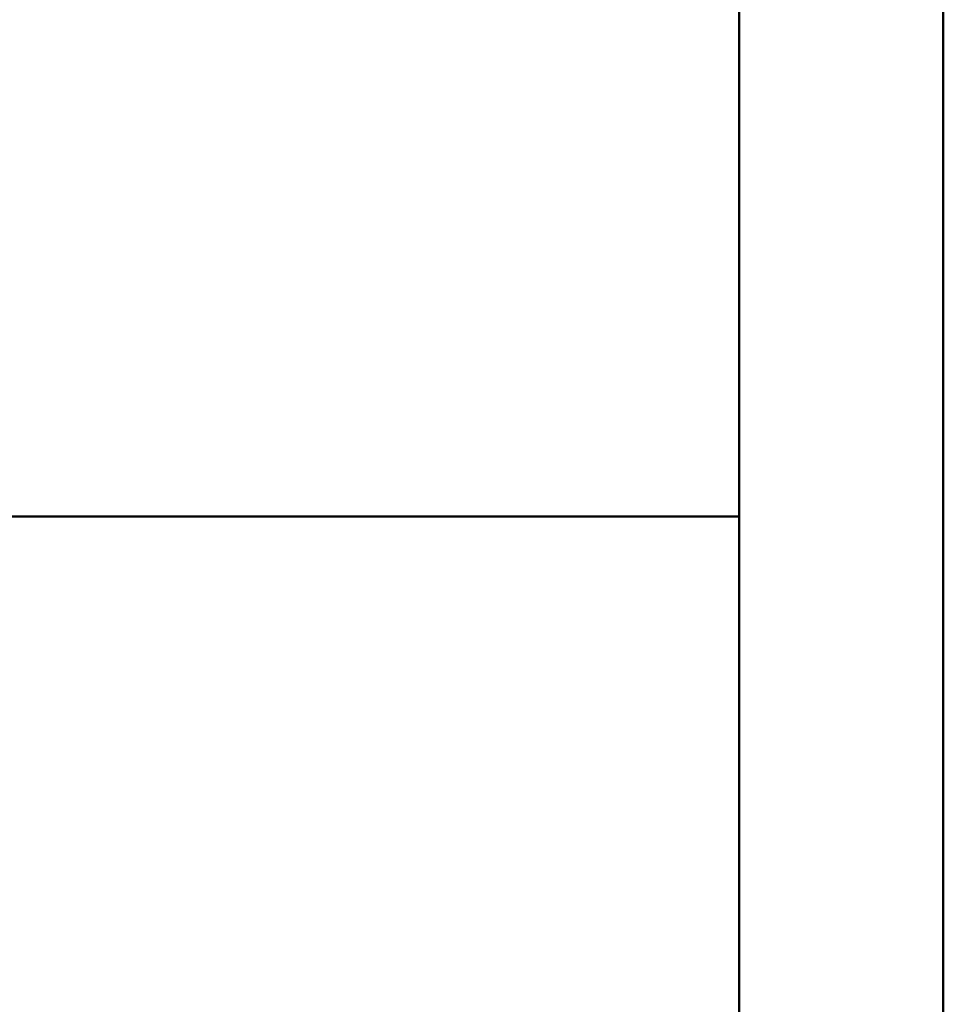
# Model space of a CAD drawing. Extents: x 0 to 9958, y 0 to 3360.
# Drawn here: x 9208 to 9570, y 386 to 771 of the extents above; entities that cross this region are included whole.
import ezdxf
from ezdxf.enums import TextEntityAlignment as Align

# ---------------------------------------------------------------- set-up
doc = ezdxf.new("R2010")
doc.units = 0
doc.layers.add('2DE_OBP_Lamel', color=53, linetype='Continuous', lineweight=18)
doc.layers.add('CP_FRAME', color=223, linetype='Continuous', lineweight=50)
doc.layers.add('CP_TEXTBOLD', color=175, linetype='Continuous')
doc.layers.add('CP_TEXTNORM', color=161, linetype='Continuous')
doc.styles.add('CP_TXTCON', font='ROMANS.SHX', dxfattribs={"width": 0.8})
doc.styles.add('CP_TXTCON_IT', font='ROMANS.SHX', dxfattribs={"width": 0.8, "oblique": 15})

# ---------------------------------------------------------------- blocks, each defined once
blk = doc.blocks.new('2dlam_9025_1')
at = {"layer": 'CP_FRAME'}
for q in [(-184.959, 31.032), (0, 0)]:
    blk.add_line((0, 31.032), q, dxfattribs=at)
at = {"layer": 'CP_TEXTBOLD', "linetype": 'ByBlock', "style": 'CP_TXTCON_IT', "oblique": 15, "width": 0.8, "flags": 8}
blk.add_attdef('SCHEMAT', text='', height=3, dxfattribs=at).set_placement((-58.166, 11.04), align=Align.CENTER)
at = {"layer": 'CP_TEXTNORM', "linetype": 'ByBlock', "style": 'CP_TXTCON', "width": 0.8, "flags": 8}
for tag, p, height in [('SPRAWDZ', (-172.959, 11.24), 1.5), ('PLIK', (-146.171, 2), 3)]:
    blk.add_attdef(tag, p, '', height=height, dxfattribs=at)
blk.add_attdef('SKALA', text='', height=3.5, dxfattribs=at).set_placement((-158.609, 7.578), align=Align.TOP_CENTER)
blk = doc.blocks.new('2dlam_9002_01')
at = {"layer": 'CP_FRAME'}
blk.add_line((292, 36.032), (292, 5), dxfattribs=at)
at = {"layer": 'CP_FRAME', "color": 7, "linetype": 'Continuous'}
blk.add_lwpolyline([(0, 0), (297, 0), (297, 210), (0, 210)], close=True, dxfattribs=at)
at = {"layer": 'CP_FRAME', "linetype": 'Continuous'}
blk.add_lwpolyline([(5, 5), (292, 5), (292, 195), (5, 195)], close=True, dxfattribs=at)
blk = doc.blocks.new('2DLAM_9042')
blk.add_blockref('2dlam_9002_01', (0, 0))

msp = doc.modelspace()

# ---------------------------------------------------------------- block references
at = {"xscale": 16, "yscale": 16, "zscale": 16}
msp.add_blockref('2dlam_9025_1', (9489.61, 80), dxfattribs=at)
at = {"layer": '2DE_OBP_Lamel', "xscale": 16, "yscale": 16, "zscale": 16}
msp.add_blockref('2DLAM_9042', (4817.61, 0), dxfattribs=at)

doc.saveas('drawing.dxf')
